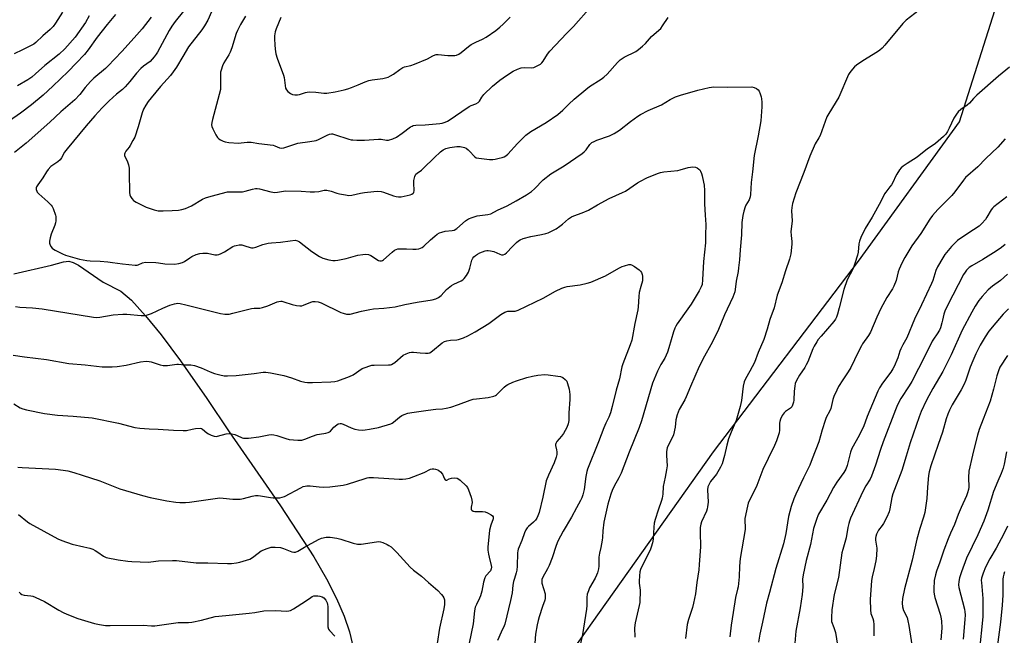
# Model space of a CAD drawing. Units: inches. Extents: x 1267770 to 1273770, y 589449 to 593449.
# Drawn here: x 1268070 to 1268509, y 592481 to 592756 of the extents above; entities that cross this region are included whole.
import ezdxf

# ---------------------------------------------------------------- set-up
doc = ezdxf.new("R2010")
doc.units = ezdxf.units.IN
doc.header["$MEASUREMENT"] = 0
for name, color, linetype in [('NTRL-Pasture Land', 2, 'Continuous'), ('NTRL-Trees', 3, 'Continuous'), ('Undefined', 1, 'Continuous')]:
    doc.layers.add(name, color=color, linetype=linetype)

msp = doc.modelspace()

# ---------------------------------------------------------------- linework, layer by layer
at = {"layer": 'NTRL-Pasture Land'}
msp.add_lwpolyline([(1268067.64, 592642.59), (1268084.38, 592646.5), (1268089.85, 592648.05), (1268092.21, 592648.33), (1268094.14, 592647.73), (1268096.51, 592646.45), (1268107.51, 592638.98), (1268115.42, 592634.94), (1268120.15, 592630.84), (1268126.43, 592623.97), (1268133.31, 592615.39), (1268141.9, 592603.8), (1268153.68, 592587.01), (1268163.72, 592572.15), (1268186.61, 592539.16), (1268201.42, 592516.29), (1268207.03, 592506.55), (1268211.51, 592497.83), (1268214.95, 592489.93), (1268217.3, 592482.96), (1268219.04, 592475.89)], dxfattribs=at)
at = {"layer": 'NTRL-Trees'}
msp.add_lwpolyline([(1268535.62, 592273.92), (1268467.76, 592272.59), (1268447.8, 592271.26), (1268432.5, 592265.94), (1268408.54, 592247.65), (1268352, 592183.1), (1268328.53, 592157.49), (1268302.77, 592154.26), (1268276.1, 592165.93), (1268255.68, 592208.85), (1268251.1, 592241.76), (1268255.67, 592279.69), (1268270.65, 592319.98), (1268277.97, 592394.71), (1268313.29, 592469.43), (1268379.6, 592563.17), (1268444.38, 592648.26), (1268489.37, 592710.46), (1268518.94, 592803.86)], dxfattribs=at)
at = {"layer": 'Undefined'}
for points, elevation in [([(1268158.09, 592764.65), (1268154.09, 592755.88), (1268152.61, 592753.27), (1268151.51, 592751.49), (1268145.59, 592743.99), (1268142.95, 592739.65), (1268140.18, 592734.87), (1268138.7, 592732.73), (1268137.45, 592731.13), (1268133.1, 592726.24), (1268128.89, 592721.23), (1268127.61, 592719.61), (1268126.46, 592717.92), (1268125.54, 592716.09), (1268124.87, 592714.47), (1268123.04, 592708.24), (1268121.54, 592703.71), (1268120.78, 592702.18), (1268119.53, 592699.92), (1268119.06, 592699.2), (1268117.65, 592697.4), (1268117.12, 592696.46), (1268117.01, 592695.98), (1268117.06, 592695.48), (1268118.31, 592692.62), (1268118.72, 592691.23), (1268119.02, 592689.81), (1268119.15, 592687.5), (1268119.27, 592679.02), (1268119.4, 592677.9), (1268119.7, 592677.14), (1268120.32, 592676.24), (1268121.05, 592675.41), (1268121.45, 592675.05), (1268122.19, 592674.58), (1268126.73, 592672.44), (1268130.29, 592671.19), (1268131.98, 592670.81), (1268134.3, 592670.7), (1268138.25, 592670.85), (1268141.13, 592671.12), (1268142.55, 592671.33), (1268144.18, 592671.87), (1268146.81, 592673.05), (1268151.79, 592676.03), (1268153.17, 592676.53), (1268155.72, 592677.29), (1268162.87, 592679.17), (1268164.29, 592679.27), (1268169.68, 592679.31), (1268170.78, 592679.53), (1268174.05, 592680.48), (1268175.44, 592680.74), (1268176.17, 592680.74), (1268177.23, 592680.58), (1268182.3, 592679.29), (1268184.02, 592679), (1268185.24, 592679.09), (1268187.85, 592679.57), (1268189.02, 592679.63), (1268195.76, 592679.5), (1268199.86, 592679.2), (1268201.76, 592679.17), (1268203.66, 592679.36), (1268206.04, 592679.93), (1268207.18, 592679.97), (1268209.13, 592679.6), (1268211.75, 592678.6), (1268212.86, 592678.29), (1268215.5, 592677.83), (1268216.98, 592677.68), (1268218.39, 592677.81), (1268222.27, 592678.61), (1268223.97, 592678.89), (1268228.26, 592679.43), (1268229.98, 592679.48), (1268231.4, 592679.35), (1268232.53, 592679.13), (1268237.02, 592677.47), (1268238.13, 592677.14), (1268239.22, 592676.97), (1268240.35, 592677.04), (1268244.34, 592677.94), (1268245.13, 592678.21), (1268245.73, 592678.64), (1268245.96, 592679.01), (1268246.11, 592679.8), (1268246.01, 592683.08), (1268246.08, 592684.23), (1268246.5, 592686.12), (1268246.99, 592687.07), (1268247.59, 592687.64), (1268249.5, 592688.98), (1268250.39, 592689.75), (1268255.05, 592694.46), (1268257.99, 592697.11), (1268259.11, 592697.99), (1268260.3, 592698.64), (1268262.02, 592699.07), (1268265.27, 592699.54), (1268266.71, 592699.45), (1268268.66, 592699.05), (1268269.42, 592698.7), (1268270.31, 592697.97), (1268271.34, 592696.91), (1268272.59, 592695.42), (1268273.18, 592694.87), (1268273.88, 592694.48), (1268274.96, 592694.2), (1268279.82, 592693.73), (1268281.19, 592693.68), (1268282.33, 592693.84), (1268284.05, 592694.22), (1268285.46, 592694.58), (1268286.27, 592694.87), (1268287.13, 592695.38), (1268287.94, 592696.09), (1268292.24, 592700.84), (1268294.87, 592703.55), (1268295.93, 592704.51), (1268298.21, 592706.16), (1268305.05, 592710.25), (1268310.27, 592713.72), (1268312.48, 592715.7), (1268315.09, 592718.35), (1268317.47, 592720.61), (1268322.69, 592724.95), (1268324.32, 592726.19), (1268329.64, 592729.58), (1268330.76, 592730.41), (1268332.22, 592731.82), (1268336.83, 592736.9), (1268338.1, 592738.14), (1268339.81, 592739.31), (1268344.96, 592741.94), (1268346.17, 592742.8), (1268347.99, 592744.3), (1268349.28, 592745.49), (1268351.97, 592748.52), (1268355.34, 592751.38), (1268356.15, 592752.2), (1268357, 592753.35), (1268359.38, 592756.99)], 656), ([(1268170.91, 592757.69), (1268168.79, 592753.99), (1268167.32, 592751.2), (1268166.8, 592749.86), (1268164.81, 592743.46), (1268164.12, 592741.51), (1268163.5, 592740.32), (1268161.36, 592736.84), (1268160.77, 592735.46), (1268160.08, 592733.48), (1268159.87, 592732.62), (1268159.77, 592731.48), (1268159.86, 592726.43), (1268159.76, 592724.96), (1268156.28, 592711.58), (1268155.98, 592710.23), (1268155.86, 592709.16), (1268155.99, 592708.36), (1268156.41, 592707.31), (1268157.68, 592704.7), (1268158.42, 592703.49), (1268159.02, 592702.91), (1268159.74, 592702.45), (1268161.03, 592701.79), (1268161.84, 592701.49), (1268163.54, 592701.25), (1268167.88, 592701.02), (1268169, 592701.08), (1268171.72, 592701.45), (1268173.5, 592701.48), (1268176.92, 592700.88), (1268183.28, 592700), (1268184.11, 592699.76), (1268186.16, 592698.92), (1268187.18, 592698.75), (1268187.99, 592698.88), (1268189.34, 592699.26), (1268194.36, 592701.02), (1268199.66, 592701.68), (1268202.48, 592702.17), (1268203.55, 592702.59), (1268207.43, 592704.55), (1268208.48, 592704.95), (1268209.27, 592705.11), (1268209.83, 592705.07), (1268210.67, 592704.88), (1268217.01, 592702.8), (1268218.09, 592702.51), (1268218.88, 592702.39), (1268220.59, 592702.32), (1268224.03, 592702.33), (1268230.33, 592702.81), (1268231.43, 592702.73), (1268233.84, 592702.36), (1268234.66, 592702.37), (1268236.62, 592702.89), (1268238.23, 592703.57), (1268240.87, 592705.4), (1268244.53, 592708.18), (1268245.25, 592708.6), (1268245.77, 592708.81), (1268246.91, 592709.02), (1268251.08, 592709.19), (1268257.58, 592709.73), (1268258.74, 592709.91), (1268260.07, 592710.33), (1268261.08, 592710.78), (1268261.84, 592711.24), (1268267.43, 592715.16), (1268270.64, 592717.3), (1268271.67, 592717.83), (1268273.73, 592718.57), (1268274.66, 592719.05), (1268275.38, 592719.77), (1268276.35, 592721.53), (1268277.2, 592722.66), (1268281.07, 592726.42), (1268284.34, 592729.03), (1268287.42, 592731.19), (1268290.27, 592733.02), (1268292.28, 592734.05), (1268293.86, 592734.6), (1268295.27, 592734.71), (1268298.46, 592734.61), (1268299.58, 592734.75), (1268301.09, 592735.42), (1268302.5, 592736.29), (1268303.12, 592736.88), (1268303.67, 592737.56), (1268305.7, 592740.69), (1268306.72, 592741.97), (1268314.04, 592749.87), (1268317.22, 592753.05), (1268325.13, 592761.9)], 654), ([(1268112.94, 592758.37), (1268109.21, 592753.99), (1268104.81, 592748.32), (1268100.86, 592742.66), (1268099.12, 592740.59), (1268095.41, 592736.6), (1268091.81, 592732.94), (1268085.06, 592726.34), (1268080.74, 592722.36), (1268075.46, 592718.03), (1268070.69, 592714.31), (1268065.7, 592710.87)], 662), ([(1268089.41, 592759.45), (1268086.25, 592754.49), (1268085.22, 592753.08), (1268083.84, 592751.7), (1268080.59, 592748.88), (1268077.53, 592745.87), (1268076.58, 592745.19), (1268075.01, 592744.33), (1268071.55, 592742.56), (1268067.8, 592740.8)], 666), ([(1268128.82, 592757.19), (1268124.88, 592751.98), (1268121.36, 592747.94), (1268115.84, 592741.83), (1268109.57, 592735.36), (1268108.49, 592734.32), (1268103.31, 592729.91), (1268101.83, 592728.46), (1268099.46, 592725.83), (1268097.04, 592722.61), (1268094.9, 592720.29), (1268088.66, 592714.91), (1268083.68, 592710.38), (1268073.12, 592701.02), (1268067.97, 592696.84)], 660), ([(1268101.21, 592757.77), (1268099.57, 592754.82), (1268095, 592748.24), (1268090.32, 592743.02), (1268087.79, 592740.68), (1268081.4, 592735.55), (1268077.31, 592731.84), (1268075.6, 592730.46), (1268073.89, 592729.29), (1268069.32, 592726.56)], 664), ([(1268143.25, 592759.85), (1268139.53, 592755.2), (1268138.06, 592753.17), (1268136.92, 592751.26), (1268131.72, 592741.61), (1268131.11, 592740.61), (1268130.22, 592739.44), (1268128.45, 592737.48), (1268125.4, 592735.26), (1268124.33, 592734.34), (1268122.41, 592732.24), (1268119.4, 592728.48), (1268117.34, 592726.1), (1268116.12, 592724.98), (1268113.45, 592722.87), (1268110.21, 592719.86), (1268107.11, 592716.71), (1268103.81, 592713.14), (1268099.94, 592708.77), (1268091.45, 592698.42), (1268090.31, 592696.88), (1268088.88, 592694.41), (1268088.25, 592693.5), (1268087.25, 592692.58), (1268084.21, 592690.49), (1268082.99, 592689.27), (1268082.14, 592688.1), (1268080.64, 592685.54), (1268078.36, 592682.42), (1268077.82, 592681.53), (1268077.66, 592681.07), (1268077.65, 592680.33), (1268077.84, 592679.59), (1268078.06, 592679.12), (1268078.79, 592678.28), (1268082.82, 592674.82), (1268084.3, 592673.36), (1268084.77, 592672.64), (1268085.14, 592671.85), (1268086.26, 592668.82), (1268086.38, 592668.26), (1268086.44, 592667.41), (1268086.37, 592666.27), (1268086.22, 592665.42), (1268085.86, 592664.35), (1268084.23, 592660.4), (1268083.81, 592658.69), (1268083.56, 592657.25), (1268083.56, 592656.4), (1268083.69, 592655.85), (1268084.18, 592654.81), (1268084.7, 592654.13), (1268085.38, 592653.61), (1268086.15, 592653.17), (1268089.35, 592651.58), (1268090.71, 592651), (1268096.92, 592649.22), (1268100.27, 592648.63), (1268101.71, 592648.5), (1268106.1, 592648.33), (1268109.57, 592648.02), (1268111.59, 592647.78), (1268116.12, 592647.07), (1268121.72, 592646.5), (1268122.58, 592646.52), (1268123.13, 592646.64), (1268125.1, 592647.61), (1268126.38, 592647.81), (1268130.97, 592647.69), (1268132.11, 592647.58), (1268134.92, 592647.11), (1268139.33, 592646.98), (1268141.3, 592647.19), (1268142.8, 592647.66), (1268143.76, 592648.17), (1268146.08, 592649.84), (1268147.05, 592650.43), (1268148.89, 592651.21), (1268150.58, 592651.72), (1268151.97, 592651.92), (1268153.08, 592651.94), (1268153.94, 592651.82), (1268157.35, 592651.07), (1268158.31, 592651.06), (1268159.06, 592651.24), (1268160.08, 592651.66), (1268161.57, 592652.42), (1268165.25, 592654.82), (1268166.01, 592655.16), (1268166.8, 592655.36), (1268168.17, 592655.55), (1268169.26, 592655.53), (1268170.63, 592655.2), (1268173.11, 592654.4), (1268173.66, 592654.28), (1268174.33, 592654.24), (1268175.58, 592654.53), (1268178.72, 592655.72), (1268181.1, 592656.32), (1268182.52, 592656.48), (1268186.51, 592656.74), (1268190.81, 592657.42), (1268193.17, 592657.61), (1268194.18, 592657.43), (1268195.04, 592656.97), (1268200.61, 592652.57), (1268203.92, 592650.41), (1268205.46, 592649.69), (1268208.19, 592648.84), (1268209.87, 592648.61), (1268210.99, 592648.6), (1268212.13, 592648.71), (1268215.84, 592649.55), (1268221.08, 592650.99), (1268223.28, 592651.33), (1268224.67, 592651.41), (1268225.78, 592651.23), (1268226.86, 592650.82), (1268230.3, 592648.56), (1268230.8, 592648.39), (1268231.59, 592648.44), (1268232.1, 592648.65), (1268232.57, 592648.97), (1268236.36, 592652.37), (1268237.43, 592653.18), (1268238.11, 592653.56), (1268238.9, 592653.79), (1268240.36, 592653.88), (1268242.75, 592653.84), (1268245.6, 592653.67), (1268247.11, 592653.68), (1268248.22, 592653.8), (1268249.01, 592654.05), (1268249.73, 592654.44), (1268250.42, 592654.98), (1268253.42, 592657.81), (1268255.34, 592659.47), (1268256.47, 592660.32), (1268257.48, 592660.89), (1268258.55, 592661.31), (1268259.93, 592661.69), (1268263.06, 592661.94), (1268264.09, 592662.21), (1268265.28, 592662.95), (1268269.07, 592666.32), (1268270.4, 592667.2), (1268272.02, 592667.84), (1268274.24, 592668.53), (1268275.41, 592668.72), (1268278.97, 592669.07), (1268280.33, 592669.43), (1268283.37, 592671.05), (1268287.59, 592673.05), (1268291.62, 592675.21), (1268296.3, 592677.87), (1268298.44, 592679.37), (1268299.77, 592680.53), (1268303.74, 592684.56), (1268307.06, 592687.22), (1268313.11, 592690.88), (1268321.09, 592696.32), (1268321.92, 592697.05), (1268322.85, 592698.03), (1268324.54, 592700.34), (1268325.45, 592701.22), (1268326.4, 592701.76), (1268327.67, 592702.32), (1268333.24, 592704.23), (1268335.41, 592705.21), (1268337.77, 592706.74), (1268342.65, 592710.58), (1268345.92, 592713.01), (1268347.13, 592713.82), (1268350.47, 592715.55), (1268356.45, 592718.11), (1268360.37, 592720.41), (1268362.67, 592721.63), (1268364.89, 592722.42), (1268372.63, 592724.68), (1268377.81, 592725.81), (1268379.83, 592726.11), (1268385.81, 592725.94), (1268396.77, 592726.08), (1268397.88, 592725.84), (1268398.91, 592725.33), (1268399.57, 592724.81), (1268400.02, 592724.11), (1268400.46, 592723.03), (1268400.9, 592721.62), (1268401.07, 592720.75), (1268401.2, 592719.29), (1268401.21, 592717.21), (1268400.83, 592710.96), (1268399.62, 592704.25), (1268397.83, 592695.53), (1268397.05, 592688.19), (1268396.44, 592683.39), (1268396.17, 592678.11), (1268396.03, 592676.96), (1268395.55, 592675.71), (1268394.13, 592673.34), (1268393.77, 592672.58), (1268393.17, 592670.68), (1268392.72, 592668.73), (1268392.37, 592665.59), (1268392.12, 592660.03), (1268391.5, 592653.29), (1268391.21, 592648.97), (1268390.87, 592645.39), (1268390.64, 592643.64), (1268389.74, 592639.34), (1268389.32, 592635.65), (1268389.12, 592634.58), (1268388.28, 592632.29), (1268384.63, 592624.41), (1268381.58, 592617.08), (1268378.53, 592610.91), (1268375.73, 592605.91), (1268373.33, 592601.26), (1268369.45, 592592.42), (1268367.52, 592587.71), (1268366.83, 592586.35), (1268364.38, 592582.09), (1268363.44, 592579.67), (1268362.81, 592577.46), (1268362.56, 592574.22), (1268361.83, 592570.8), (1268361.3, 592569.48), (1268359.4, 592565.99), (1268359.02, 592565.02), (1268358.84, 592564.28), (1268358.75, 592563.19), (1268358.74, 592561.52), (1268358.94, 592556.93), (1268358.77, 592555.23), (1268358.17, 592551.86), (1268357.26, 592547.81), (1268357.02, 592544.37), (1268356.78, 592542.61), (1268356.46, 592541.52), (1268354.93, 592537.19), (1268353.69, 592533.04), (1268353.28, 592531.36), (1268353.09, 592529.63), (1268352.75, 592524.23), (1268352.5, 592522.58), (1268351.94, 592520.64), (1268351.45, 592519.27), (1268347.74, 592512.07), (1268347.14, 592510.72), (1268346.83, 592509.6), (1268346.62, 592507.86), (1268346.46, 592505.53), (1268346.5, 592504.65), (1268346.92, 592501.46), (1268346.8, 592496.02), (1268346.56, 592494.6), (1268344.78, 592486.96), (1268344.41, 592484.64), (1268344.52, 592480.53)], 658), ([(1268186.65, 592757.01), (1268184.62, 592751.93), (1268184.26, 592750.58), (1268183.95, 592748.93), (1268183.84, 592747.52), (1268183.97, 592744.9), (1268184.14, 592742.87), (1268184.47, 592740.89), (1268185.01, 592738.93), (1268187.96, 592731.31), (1268188.19, 592730.21), (1268188.59, 592726.7), (1268188.84, 592725.55), (1268189.19, 592724.8), (1268189.9, 592723.99), (1268190.96, 592723.12), (1268191.92, 592722.65), (1268193.02, 592722.5), (1268194.15, 592722.55), (1268194.98, 592722.74), (1268197.67, 592723.6), (1268198.5, 592723.77), (1268199.38, 592723.84), (1268202.36, 592723.74), (1268205.96, 592723.25), (1268207.25, 592723.28), (1268211, 592723.88), (1268214.9, 592724.75), (1268216.56, 592725.2), (1268218.19, 592725.77), (1268221.18, 592726.95), (1268224.3, 592728.31), (1268225.95, 592728.89), (1268227.48, 592729.21), (1268232.24, 592729.83), (1268233.33, 592730.07), (1268234.61, 592730.47), (1268235.66, 592730.96), (1268236.95, 592731.71), (1268239.72, 592733.9), (1268241.13, 592734.76), (1268241.92, 592735.03), (1268244.68, 592735.67), (1268246.34, 592736.26), (1268252.08, 592738.6), (1268254.44, 592739.94), (1268255.49, 592740.39), (1268256.04, 592740.5), (1268256.87, 592740.52), (1268261.14, 592740.12), (1268262.87, 592740.05), (1268264.3, 592740.09), (1268265.11, 592740.26), (1268266.14, 592740.74), (1268267.12, 592741.36), (1268270.43, 592744.16), (1268271.62, 592744.99), (1268273.66, 592746.1), (1268276.62, 592747.3), (1268278.26, 592748.2), (1268282.56, 592751.26), (1268284.35, 592752.75), (1268285.85, 592754.13), (1268288.93, 592757.26)], 652), ([(1268471.45, 592760.26), (1268465.6, 592755.87), (1268464.16, 592754.4), (1268456.03, 592744.65), (1268454.86, 592743.36), (1268453.81, 592742.44), (1268452.88, 592741.77), (1268446.3, 592737.73), (1268443.48, 592735.79), (1268442.62, 592735.02), (1268441.63, 592733.91), (1268440.51, 592732.53), (1268439.86, 592731.54), (1268435.5, 592721.48), (1268431.1, 592714.21), (1268430.28, 592712.68), (1268427.25, 592704.35), (1268426.71, 592703.34), (1268425.02, 592700.62), (1268422.62, 592695.13), (1268420.02, 592687.89), (1268416.36, 592678.78), (1268414.88, 592674), (1268414.53, 592672.31), (1268414.5, 592670.7), (1268414.7, 592666.23), (1268414.25, 592662.63), (1268414.2, 592661.47), (1268414.27, 592659.7), (1268414.6, 592657.03), (1268414.62, 592655.87), (1268414.12, 592651.58), (1268413.54, 592649.21), (1268411.81, 592643.99), (1268410.17, 592638.67), (1268408.11, 592633.17), (1268406.66, 592627.47), (1268404.76, 592622.34), (1268403.54, 592617.97), (1268402.08, 592613.41), (1268399.58, 592607.59), (1268397.9, 592603.07), (1268395.88, 592599.25), (1268393.9, 592595.74), (1268393.35, 592594.42), (1268392.88, 592592.46), (1268392.12, 592586.05), (1268391.62, 592583.45), (1268389.73, 592577.25), (1268387.49, 592572.05), (1268386.4, 592568.99), (1268385.64, 592566.22), (1268384.63, 592561.63), (1268383.59, 592557.91), (1268382.86, 592556.32), (1268381.04, 592553.32), (1268378.33, 592550.04), (1268377.69, 592548.83), (1268377.2, 592547.56), (1268377.02, 592546.33), (1268377.24, 592540.82), (1268377.2, 592539.7), (1268377.06, 592538.62), (1268376.87, 592537.82), (1268376.48, 592536.79), (1268374.29, 592532), (1268373.99, 592530.88), (1268373.75, 592529.46), (1268373.67, 592527.41), (1268373.8, 592520.76), (1268373.34, 592512.91), (1268373.11, 592510.6), (1268372.24, 592504.86), (1268371.58, 592499.83), (1268370.8, 592495.73), (1268370.29, 592493.74), (1268368.46, 592488.35), (1268367.99, 592486.12), (1268367.13, 592479.93)], 656), ([(1268511.67, 592734.84), (1268506.78, 592730.83), (1268497.07, 592722.33), (1268495.61, 592720.94), (1268493.78, 592718.8), (1268492.85, 592717.89), (1268490.03, 592715.96), (1268488.73, 592714.87), (1268488.01, 592713.94), (1268486.92, 592712.17), (1268484.75, 592707.62), (1268483.96, 592706.15), (1268483.23, 592705.02), (1268482.26, 592703.96), (1268478.73, 592700.85), (1268474.97, 592698.3), (1268472.85, 592696.69), (1268470.47, 592694.76), (1268465.99, 592691.89), (1268464.31, 592690.68), (1268463.4, 592689.94), (1268462.67, 592689.07), (1268461.45, 592687.14), (1268460.9, 592686.14), (1268459.75, 592683.68), (1268459.04, 592682.42), (1268458.36, 592681.46), (1268456.49, 592679.15), (1268455.91, 592678.29), (1268454.26, 592675), (1268450.48, 592667.95), (1268447.3, 592662.85), (1268445.38, 592658.84), (1268444.74, 592657.2), (1268444.53, 592656.08), (1268444.15, 592652.36), (1268443.94, 592650.94), (1268442.75, 592647.26), (1268441.9, 592645.04), (1268439.3, 592639.9), (1268437.72, 592635.59), (1268435.74, 592627.52), (1268434.98, 592624.72), (1268434.53, 592623.35), (1268434.05, 592622.41), (1268433.28, 592621.34), (1268427.63, 592614.85), (1268426.39, 592613.3), (1268425.75, 592612.36), (1268424.58, 592610.39), (1268423.95, 592609.13), (1268421.68, 592603.4), (1268421.07, 592602.08), (1268420.35, 592600.83), (1268417.97, 592597.4), (1268416.74, 592595.03), (1268416.16, 592593.67), (1268415.89, 592592.55), (1268415.65, 592590.26), (1268415.45, 592586.3), (1268415.29, 592585.45), (1268414.9, 592584.08), (1268414.54, 592583.33), (1268414.03, 592582.73), (1268413.19, 592582.07), (1268411.81, 592581.27), (1268411.13, 592580.62), (1268410.35, 592579.39), (1268409.55, 592577.81), (1268409.19, 592576.76), (1268409.03, 592575.96), (1268409.03, 592572.95), (1268408.91, 592571.69), (1268408.55, 592570.33), (1268407.75, 592568.14), (1268406.85, 592565.99), (1268404.06, 592560.29), (1268401.72, 592555.28), (1268399.04, 592548.14), (1268397.26, 592544.42), (1268395.56, 592541.37), (1268395.14, 592540.32), (1268394.78, 592538.9), (1268393.63, 592533.46), (1268393.58, 592532.29), (1268393.78, 592529.7), (1268393.75, 592528.56), (1268391.58, 592515.57), (1268391.29, 592512.22), (1268391.07, 592507.39), (1268390.64, 592503.02), (1268390.44, 592501.88), (1268389.54, 592498.16), (1268388.37, 592491.59), (1268387.56, 592485.86), (1268386.98, 592480.6)], 654), ([(1268509.76, 592702.86), (1268506.52, 592699.18), (1268501.09, 592694.14), (1268497.61, 592690.34), (1268492.06, 592685.61), (1268491.12, 592684.5), (1268487.27, 592679.27), (1268485.99, 592677.65), (1268479.68, 592671.42), (1268477.38, 592668.68), (1268476.22, 592667.02), (1268472.14, 592660.58), (1268468.16, 592655.18), (1268465.02, 592649.94), (1268463.68, 592647.34), (1268462.45, 592644.67), (1268462.09, 592643.56), (1268461.1, 592639.63), (1268460.12, 592637.19), (1268459.44, 592635.91), (1268457.03, 592632.02), (1268454.35, 592627.16), (1268452.53, 592623.33), (1268449.73, 592616.67), (1268448.81, 592615.15), (1268446.18, 592611.41), (1268445.6, 592610.46), (1268444.18, 592607.7), (1268440.96, 592600.86), (1268439.79, 592598.91), (1268437.31, 592595.35), (1268435.39, 592592.33), (1268434.6, 592590.8), (1268433.34, 592587.94), (1268432.89, 592586.56), (1268431.94, 592582.62), (1268431.5, 592581.55), (1268429.97, 592578.48), (1268429.42, 592577.16), (1268428.12, 592573.06), (1268426.66, 592567.67), (1268423.74, 592560.03), (1268422.58, 592557.22), (1268419.82, 592551.65), (1268416.4, 592544.33), (1268415.56, 592542.24), (1268414.31, 592538.78), (1268413.11, 592534.4), (1268411.88, 592526.78), (1268410.86, 592522.14), (1268407.45, 592511.18), (1268404.66, 592500.51), (1268403.3, 592495.63), (1268401.46, 592487.24), (1268400.4, 592481.83), (1268399.8, 592478.33)], 652), ([(1268068.33, 592628.09), (1268070.27, 592627.78), (1268076.02, 592627.55), (1268080.33, 592627), (1268103.24, 592623.26), (1268104.59, 592623.21), (1268105.95, 592623.29), (1268111.94, 592624.29), (1268116.28, 592624.69), (1268118.05, 592624.62), (1268124.39, 592624.05), (1268125.5, 592624.03), (1268126.33, 592624.13), (1268127.7, 592624.45), (1268128.99, 592624.93), (1268134.02, 592627.32), (1268137.15, 592628.68), (1268139.34, 592629.32), (1268140.72, 592629.54), (1268141.83, 592629.45), (1268144.37, 592628.89), (1268159.76, 592625), (1268161.72, 592624.72), (1268163.66, 592624.71), (1268165.35, 592625.03), (1268173.62, 592627.12), (1268174.77, 592627.27), (1268177.34, 592627.39), (1268178.47, 592627.59), (1268180.94, 592628.36), (1268185.08, 592630.12), (1268185.89, 592630.34), (1268186.69, 592630.43), (1268187.22, 592630.4), (1268188.03, 592630.2), (1268191.78, 592628.94), (1268193.77, 592628.56), (1268195.19, 592628.4), (1268196.03, 592628.44), (1268196.86, 592628.63), (1268200.07, 592629.95), (1268201.01, 592630.23), (1268202.08, 592630.29), (1268203.42, 592630.15), (1268204.76, 592629.7), (1268213.43, 592625.41), (1268214.54, 592625.05), (1268215.97, 592624.72), (1268216.82, 592624.61), (1268217.67, 592624.66), (1268222.73, 592626), (1268226.38, 592626.74), (1268228.09, 592626.99), (1268232.69, 592627.36), (1268237.64, 592627.91), (1268242.09, 592628.92), (1268247.54, 592629.96), (1268254.14, 592631.1), (1268255.88, 592631.54), (1268257.08, 592632.15), (1268258.17, 592632.93), (1268260.62, 592635.6), (1268262.89, 592637.5), (1268263.87, 592638.08), (1268267.15, 592639.58), (1268267.87, 592640), (1268268.51, 592640.52), (1268269.56, 592641.89), (1268270.41, 592643.38), (1268271.03, 592645.21), (1268271.95, 592648.72), (1268272.37, 592649.68), (1268272.84, 592650.25), (1268273.49, 592650.81), (1268274.44, 592651.46), (1268275.45, 592652.02), (1268277.8, 592652.88), (1268278.61, 592653.03), (1268279.16, 592653.04), (1268280.27, 592652.89), (1268281.66, 592652.57), (1268284.36, 592651.46), (1268285.17, 592651.2), (1268285.89, 592651.18), (1268286.55, 592651.37), (1268287.43, 592652.05), (1268290.04, 592654.85), (1268291.86, 592656.64), (1268292.72, 592657.38), (1268293.52, 592657.89), (1268294.82, 592658.4), (1268298.23, 592659.34), (1268302.96, 592660.19), (1268304.86, 592660.62), (1268305.92, 592660.98), (1268307.46, 592661.69), (1268309.47, 592662.72), (1268311.21, 592663.87), (1268312.37, 592664.8), (1268314.96, 592667.2), (1268316.3, 592668.14), (1268317.35, 592668.59), (1268321.15, 592669.91), (1268323.99, 592671.11), (1268327.98, 592673.47), (1268333.08, 592676.28), (1268339.15, 592678.97), (1268340.44, 592679.61), (1268345.81, 592683.31), (1268347.05, 592684.06), (1268349.89, 592685.43), (1268354.7, 592687.49), (1268356.07, 592687.91), (1268357.48, 592688.18), (1268360.65, 592688.42), (1268363.72, 592688.81), (1268364.83, 592689.05), (1268368.44, 592690.09), (1268370.52, 592690.34), (1268371.67, 592690.26), (1268372.38, 592690), (1268373.2, 592689.43), (1268373.53, 592689.03), (1268373.81, 592688.53), (1268374.25, 592687.44), (1268374.55, 592686.42), (1268375.25, 592683.58), (1268375.49, 592682.17), (1268375.59, 592679.91), (1268375.63, 592673.95), (1268376.02, 592668.77), (1268376.18, 592664.64), (1268376.17, 592659.97), (1268376.04, 592656.45), (1268375.14, 592648.1), (1268374.81, 592640.01), (1268374.55, 592637.88), (1268374.18, 592636.83), (1268373.25, 592635.02), (1268369.69, 592629.16), (1268368.26, 592626.99), (1268363.52, 592620.34), (1268362.92, 592619.36), (1268362.44, 592618.36), (1268361.84, 592616.75), (1268359.78, 592609.62), (1268359.1, 592607.69), (1268357.93, 592605.06), (1268356.24, 592602.17), (1268354.71, 592599.17), (1268352.47, 592593.87), (1268347.52, 592577.06), (1268346.49, 592574.04), (1268342.07, 592563.06), (1268338.47, 592553.68), (1268337.5, 592551.64), (1268335.3, 592547.88), (1268334.46, 592546), (1268333.88, 592544.34), (1268332.49, 592539.84), (1268330.74, 592531.76), (1268330.25, 592527.93), (1268330.16, 592524.96), (1268330.04, 592523.78), (1268329.49, 592520.57), (1268328.83, 592517.98), (1268328.57, 592516.26), (1268328.49, 592514.8), (1268328.56, 592512.13), (1268328.4, 592510.97), (1268327.94, 592509.24), (1268327.55, 592508.12), (1268326.89, 592506.83), (1268324.41, 592502.52), (1268323.88, 592501.22), (1268323.39, 592499.63), (1268323.21, 592498.27), (1268323.22, 592494.64), (1268323.1, 592492.94), (1268321.24, 592481.63), (1268319.99, 592476.27)], 660), ([(1268510.42, 592677.06), (1268504.69, 592672.57), (1268504.09, 592671.95), (1268503.56, 592671.25), (1268501.58, 592667.91), (1268500.91, 592666.94), (1268499.34, 592665.18), (1268498.08, 592663.94), (1268495.69, 592662.26), (1268490.83, 592659.2), (1268488.51, 592657.48), (1268487.39, 592656.55), (1268485.77, 592654.83), (1268482.89, 592651.27), (1268481.95, 592649.83), (1268479.57, 592645.73), (1268478.83, 592644.13), (1268477.44, 592639.7), (1268476.94, 592638.35), (1268472.41, 592628.85), (1268469.24, 592622.47), (1268465.94, 592614.13), (1268464.08, 592610.95), (1268463.18, 592609.22), (1268462.78, 592608.16), (1268461.89, 592605.1), (1268460.2, 592601.29), (1268459.65, 592600.23), (1268458.72, 592598.83), (1268454.98, 592593.86), (1268453.75, 592591.85), (1268452.94, 592590.28), (1268448.22, 592578.94), (1268446.54, 592574.38), (1268444.08, 592569.43), (1268441.89, 592565.69), (1268441.38, 592564.66), (1268440.84, 592563), (1268439.29, 592557.05), (1268438.7, 592555.42), (1268437.85, 592553.96), (1268434.73, 592549.67), (1268433.13, 592547.27), (1268430.14, 592541.59), (1268426.51, 592535.41), (1268426.13, 592534.64), (1268425.71, 592533.53), (1268424.34, 592528.97), (1268422.96, 592521.92), (1268420.95, 592514.75), (1268419.59, 592508.33), (1268419.4, 592506.38), (1268419.44, 592503.04), (1268419.19, 592499.59), (1268418.25, 592493.56), (1268416.43, 592483.15), (1268415.98, 592477.8)], 650), ([(1268509.72, 592655.69), (1268508.12, 592654.44), (1268505.76, 592652.8), (1268499.75, 592649.06), (1268494.95, 592646.23), (1268493.72, 592645.42), (1268493.05, 592644.87), (1268492.47, 592644.27), (1268491.86, 592643.45), (1268491.14, 592642.28), (1268484.06, 592628.57), (1268482.83, 592626.03), (1268482.38, 592624.71), (1268481.86, 592621.93), (1268481.57, 592620.8), (1268480.86, 592618.56), (1268480.41, 592617.51), (1268479.41, 592615.88), (1268477.71, 592613.55), (1268477.15, 592612.59), (1268474.11, 592606.26), (1268468.14, 592594.64), (1268466.98, 592592.71), (1268463.22, 592587.04), (1268461.7, 592584.14), (1268460.79, 592581.96), (1268455.28, 592567.69), (1268454.1, 592564.27), (1268451.92, 592557.2), (1268450.06, 592552.32), (1268449.47, 592551.04), (1268447.59, 592548.02), (1268446.34, 592545.56), (1268440.8, 592533.67), (1268440.25, 592532.32), (1268439.96, 592531.27), (1268439.57, 592529.39), (1268438.82, 592524.82), (1268437.32, 592519.69), (1268436.96, 592518.16), (1268435.39, 592507.18), (1268433.48, 592499.58), (1268432.46, 592492.68), (1268432.22, 592489.13), (1268432.24, 592488.26), (1268432.36, 592487.55), (1268433.37, 592484.78), (1268434.02, 592482.53), (1268435.04, 592476.9)], 648), ([(1268067.35, 592606.38), (1268072.45, 592605.64), (1268082.21, 592604.47), (1268092.22, 592602.7), (1268099.49, 592602.02), (1268107, 592601.19), (1268111.44, 592601.08), (1268113.75, 592601.27), (1268117.67, 592601.85), (1268124.15, 592603.4), (1268126.65, 592603.61), (1268128.04, 592603.58), (1268128.87, 592603.42), (1268132.91, 592601.97), (1268134.21, 592601.68), (1268136.12, 592601.73), (1268140.28, 592602.38), (1268141.11, 592602.36), (1268143.63, 592602.05), (1268146.56, 592602.06), (1268148.23, 592601.71), (1268151.25, 592600.76), (1268155.22, 592598.95), (1268157.07, 592598.21), (1268159.55, 592597.54), (1268161.5, 592597.14), (1268162.97, 592597.09), (1268166.85, 592597.34), (1268174.88, 592598.23), (1268178.82, 592598.76), (1268180.1, 592598.8), (1268182.08, 592598.51), (1268188.1, 592597.25), (1268191.51, 592596.25), (1268195.44, 592594.71), (1268197.45, 592594.29), (1268198.59, 592594.18), (1268200.8, 592594.15), (1268208.98, 592594.41), (1268210.74, 592594.59), (1268212.16, 592594.91), (1268217.35, 592596.76), (1268218.91, 592597.59), (1268223.03, 592600.36), (1268224.32, 592600.91), (1268226.45, 592601.63), (1268227.27, 592601.82), (1268228.4, 592601.94), (1268234.73, 592602), (1268235.57, 592602.09), (1268236.1, 592602.23), (1268236.85, 592602.59), (1268237.55, 592603.1), (1268241.34, 592606.35), (1268242.57, 592607.02), (1268244.13, 592607.6), (1268244.95, 592607.74), (1268245.81, 592607.73), (1268248.83, 592607.34), (1268251.22, 592607.2), (1268252.39, 592607.24), (1268253.2, 592607.46), (1268254.4, 592608.23), (1268258.69, 592611.79), (1268259.64, 592612.38), (1268260.72, 592612.73), (1268262.41, 592613.07), (1268265.17, 592613.17), (1268266.01, 592613.31), (1268268.24, 592614.04), (1268270.05, 592614.93), (1268273.31, 592616.76), (1268279.42, 592620.52), (1268284.88, 592624.57), (1268286.66, 592625.58), (1268287.98, 592626), (1268291.28, 592626.05), (1268292.62, 592626.38), (1268303.74, 592631.79), (1268309.16, 592634.95), (1268312.01, 592636.26), (1268313.34, 592636.76), (1268314.36, 592637.02), (1268320.27, 592637.78), (1268323.31, 592638.48), (1268324.95, 592638.96), (1268331.49, 592641.69), (1268337.42, 592645.11), (1268338.92, 592645.87), (1268339.98, 592646.29), (1268341.89, 592646.81), (1268342.64, 592646.82), (1268343.12, 592646.69), (1268344.37, 592645.99), (1268346.52, 592644.44), (1268347.16, 592643.88), (1268347.62, 592643.21), (1268347.84, 592642.41), (1268347.97, 592641.55), (1268348.04, 592640.4), (1268347.99, 592639.54), (1268347.2, 592637.06), (1268346.59, 592634.29), (1268346.36, 592632.59), (1268346.03, 592627.97), (1268345.86, 592626.53), (1268344.56, 592620.47), (1268343.23, 592613.11), (1268342.54, 592610.91), (1268339.25, 592602.52), (1268338.77, 592601.14), (1268337.75, 592595.72), (1268336.23, 592590.7), (1268334.53, 592583.42), (1268333.71, 592580.58), (1268332.94, 592578.65), (1268331.59, 592575.96), (1268330.69, 592573.94), (1268328.44, 592567.65), (1268323.45, 592555.53), (1268323.15, 592554.41), (1268322.73, 592552.15), (1268321.92, 592546.36), (1268321.43, 592544.09), (1268321.01, 592542.73), (1268320.43, 592541.54), (1268318.5, 592538.23), (1268316.36, 592534.13), (1268312.59, 592527.8), (1268310.25, 592523.28), (1268309.49, 592521.45), (1268307.71, 592515.95), (1268306.45, 592512.44), (1268305.71, 592510.93), (1268303.56, 592507.28), (1268303.18, 592506.27), (1268303.06, 592505.45), (1268303.13, 592504.61), (1268304.55, 592499.8), (1268304.65, 592498.94), (1268304.61, 592497.79), (1268304.41, 592496.95), (1268303.37, 592494.16), (1268301.94, 592489.59), (1268301.46, 592487.9), (1268301.07, 592486.05), (1268300.32, 592481.86), (1268299.83, 592475.74)], 662), ([(1268510.76, 592642.48), (1268507.65, 592639.66), (1268504.05, 592637.16), (1268502.2, 592635.58), (1268499.49, 592632.58), (1268498.03, 592630.81), (1268496.34, 592628.27), (1268494.82, 592625.61), (1268490.55, 592617.54), (1268485.63, 592606.53), (1268481.88, 592599.12), (1268477.43, 592591.45), (1268475.64, 592588.21), (1268474.46, 592585.94), (1268472.3, 592581.26), (1268471.37, 592578.86), (1268467.38, 592567.27), (1268465.65, 592561.28), (1268463.6, 592554.93), (1268459.64, 592544.5), (1268459.21, 592542.83), (1268458.31, 592537.81), (1268457.96, 592536.46), (1268456.92, 592534.08), (1268455.5, 592531.24), (1268454.86, 592530.3), (1268453.28, 592528.31), (1268452.74, 592527.43), (1268452.33, 592526.49), (1268452.06, 592525.44), (1268451.95, 592524.63), (1268451.96, 592523.77), (1268452.49, 592520.29), (1268452.4, 592516.84), (1268452.07, 592514.56), (1268451.31, 592511.18), (1268450.37, 592507.45), (1268450.09, 592505.79), (1268449.53, 592497.37), (1268449.63, 592492.78), (1268449.83, 592491.09), (1268450.73, 592488.77), (1268451.01, 592487.73), (1268451.16, 592486.01), (1268451.23, 592481.09)], 646), ([(1268511.18, 592627.01), (1268508.84, 592624.66), (1268505.53, 592620.79), (1268502.51, 592617), (1268500.83, 592614.6), (1268498.59, 592610.79), (1268496.64, 592606.92), (1268495.27, 592603.76), (1268494.19, 592601.04), (1268492.18, 592595.18), (1268491.49, 592593.45), (1268490.16, 592590.94), (1268486.14, 592584.19), (1268484.92, 592581.82), (1268484.14, 592580.04), (1268483.4, 592577.95), (1268481.84, 592572.04), (1268479.84, 592566.49), (1268476.63, 592556.99), (1268475.88, 592554.3), (1268475.57, 592552.63), (1268475.06, 592547.45), (1268474.83, 592542.41), (1268473.9, 592536.2), (1268473.29, 592533.99), (1268471.66, 592529.02), (1268470.37, 592524.26), (1268468.31, 592514.91), (1268464.9, 592502.02), (1268463.89, 592497.72), (1268463.78, 592495.72), (1268463.92, 592494.03), (1268464.43, 592492.45), (1268465.97, 592489.25), (1268466.4, 592487.83), (1268466.8, 592485.78), (1268468.53, 592474.2)], 644), ([(1268510.72, 592606.24), (1268507.43, 592600.96), (1268506.75, 592599.38), (1268505.99, 592597.2), (1268504.58, 592591.11), (1268503.06, 592585.81), (1268499.88, 592577.78), (1268498.16, 592573.14), (1268497.37, 592570.69), (1268495.88, 592564.92), (1268495.11, 592561.75), (1268493.61, 592554.55), (1268493.39, 592551.81), (1268493.52, 592547.45), (1268493.35, 592546.35), (1268492.97, 592544.92), (1268492.43, 592543.53), (1268490.06, 592538.38), (1268488.78, 592535.18), (1268487.15, 592530.79), (1268485.34, 592526.89), (1268484.35, 592524.39), (1268482.45, 592519.35), (1268480.63, 592514.04), (1268479.1, 592509.92), (1268478.65, 592508.27), (1268478.13, 592505.77), (1268478.01, 592504.62), (1268477.98, 592503.15), (1268477.99, 592500.79), (1268478.08, 592499.63), (1268478.43, 592498.24), (1268480.78, 592490.77), (1268481.1, 592489.39), (1268481.32, 592487.75), (1268481.45, 592484.55), (1268481.02, 592479.39)], 642), ([(1268067.65, 592584.58), (1268070.51, 592582.88), (1268071.59, 592582.39), (1268073.29, 592581.94), (1268081.38, 592580.28), (1268087.05, 592579.55), (1268094.08, 592579.2), (1268102.59, 592578.44), (1268114.33, 592575.96), (1268121.56, 592574.13), (1268123.83, 592573.76), (1268127.95, 592573.5), (1268132.03, 592573.4), (1268138.89, 592572.82), (1268143.23, 592572.69), (1268144.66, 592572.78), (1268147.21, 592573.33), (1268148.69, 592573.57), (1268150.74, 592573.71), (1268151.28, 592573.61), (1268151.85, 592573.31), (1268153.72, 592571.68), (1268154.41, 592571.19), (1268155.71, 592570.6), (1268157.06, 592570.17), (1268157.82, 592570.09), (1268158.53, 592570.17), (1268162.37, 592571.24), (1268163.73, 592571.42), (1268164.81, 592571.27), (1268166.14, 592570.94), (1268167.19, 592570.56), (1268169.49, 592569.5), (1268170.02, 592569.34), (1268170.82, 592569.25), (1268172.26, 592569.33), (1268176.92, 592569.96), (1268181.37, 592570.81), (1268182.53, 592570.93), (1268183.62, 592570.81), (1268184.98, 592570.48), (1268188.95, 592569.16), (1268190.38, 592568.78), (1268194.35, 592568.36), (1268196.1, 592568.43), (1268197.47, 592568.8), (1268200.82, 592570.23), (1268202.89, 592570.94), (1268203.97, 592571.17), (1268206.78, 592571.53), (1268207.79, 592571.81), (1268208.43, 592572.14), (1268208.85, 592572.46), (1268210.42, 592574.15), (1268211.66, 592575.27), (1268212.34, 592575.69), (1268213.14, 592575.86), (1268213.69, 592575.84), (1268214.49, 592575.61), (1268218.14, 592573.86), (1268219.67, 592573.35), (1268221.41, 592573.1), (1268223.16, 592572.95), (1268224.31, 592572.99), (1268226.3, 592573.26), (1268230.31, 592574.12), (1268235.77, 592575.7), (1268236.3, 592575.94), (1268237.01, 592576.41), (1268239.6, 592578.64), (1268240.64, 592579.43), (1268241.67, 592579.92), (1268243.37, 592580.47), (1268245.1, 592580.82), (1268252.38, 592581.86), (1268255.85, 592582.26), (1268258.82, 592582.42), (1268260.48, 592582.66), (1268262.5, 592583.19), (1268265.92, 592584.29), (1268271.08, 592586.21), (1268272.45, 592586.65), (1268273.91, 592586.88), (1268279.24, 592587.47), (1268281.74, 592588.04), (1268282.5, 592588.37), (1268282.97, 592588.7), (1268286.31, 592592.08), (1268287.23, 592592.83), (1268287.95, 592593.26), (1268290.25, 592594.32), (1268291.85, 592594.94), (1268296.42, 592596.34), (1268299.01, 592597.03), (1268301.3, 592597.48), (1268304.4, 592597.74), (1268305.88, 592597.62), (1268310.32, 592597.04), (1268311.47, 592596.79), (1268312.47, 592596.33), (1268313.55, 592595.51), (1268314.22, 592594.69), (1268314.62, 592593.64), (1268315.27, 592591.12), (1268315.5, 592589.99), (1268315.6, 592588.84), (1268315.57, 592586.52), (1268315.16, 592580.69), (1268315.17, 592577.25), (1268314.93, 592575.69), (1268314.31, 592574.14), (1268312.74, 592571.35), (1268311.9, 592570.18), (1268309.87, 592567.84), (1268309.37, 592566.99), (1268309.25, 592566.5), (1268309.25, 592566), (1268309.72, 592564.05), (1268309.81, 592563.2), (1268309.75, 592562.04), (1268309.56, 592560.89), (1268308.62, 592558.32), (1268306.07, 592552.87), (1268305.07, 592550.2), (1268303.51, 592543.03), (1268301.87, 592536.2), (1268301.36, 592534.59), (1268300.92, 592533.64), (1268300.32, 592532.79), (1268299.38, 592531.83), (1268297.2, 592529.94), (1268296.62, 592529.3), (1268295.97, 592528.34), (1268295.37, 592527.1), (1268294.24, 592523.6), (1268292.6, 592519.81), (1268292.42, 592519.04), (1268292.32, 592518.2), (1268292.09, 592512.14), (1268291.95, 592510.38), (1268291.69, 592509.23), (1268290.87, 592506.67), (1268290.52, 592505.29), (1268290.23, 592503.65), (1268289.86, 592500.36), (1268289.18, 592496.94), (1268286.64, 592486.3), (1268286.33, 592485.5), (1268284.99, 592482.81), (1268283.28, 592479)], 664), ([(1268510.33, 592563.2), (1268509.28, 592557.66), (1268508.82, 592555.98), (1268507.93, 592553.58), (1268506.42, 592550.16), (1268504.5, 592545.51), (1268502.08, 592537.25), (1268500.22, 592532.21), (1268497.61, 592526.25), (1268492.53, 592515.82), (1268490.2, 592509.61), (1268489.45, 592507.06), (1268489.03, 592505.35), (1268488.9, 592503.88), (1268489.03, 592502.71), (1268491.62, 592492.93), (1268491.82, 592491.8), (1268491.89, 592490.45), (1268491.78, 592488.41), (1268491.03, 592479.59)], 640), ([(1268069.36, 592556.39), (1268071.33, 592556.19), (1268086.21, 592555.54), (1268089.69, 592555.1), (1268091.69, 592554.76), (1268094.33, 592554.05), (1268098.13, 592552.87), (1268105.94, 592550.26), (1268114.92, 592546.73), (1268124.96, 592543.76), (1268128.42, 592542.91), (1268135.86, 592541.31), (1268139.9, 592540.68), (1268141.64, 592540.55), (1268144.26, 592540.65), (1268146, 592540.81), (1268157.44, 592542.4), (1268159.49, 592542.62), (1268160.96, 592542.6), (1268165.37, 592542.16), (1268168.62, 592542.13), (1268170.04, 592542.4), (1268173.96, 592543.5), (1268175.38, 592543.72), (1268176.55, 592543.73), (1268177.72, 592543.64), (1268182.13, 592542.79), (1268183.31, 592542.63), (1268184.48, 592542.63), (1268186.24, 592542.76), (1268187.34, 592542.97), (1268188.37, 592543.35), (1268195.65, 592547.19), (1268196.72, 592547.68), (1268197.54, 592547.9), (1268198.37, 592547.98), (1268199.78, 592547.97), (1268203.86, 592547.54), (1268205.84, 592547.49), (1268208.64, 592547.64), (1268214.5, 592548.3), (1268216.49, 592548.72), (1268224.3, 592551.37), (1268225.16, 592551.58), (1268226.02, 592551.7), (1268228.06, 592551.71), (1268239.55, 592551.01), (1268241.02, 592551.02), (1268242.45, 592551.17), (1268244.13, 592551.47), (1268246.06, 592552.15), (1268250.67, 592554.02), (1268253.47, 592555.48), (1268254.2, 592555.63), (1268254.93, 592555.61), (1268255.7, 592555.47), (1268256.74, 592555.12), (1268257.24, 592554.86), (1268257.91, 592554.35), (1268258.83, 592553.26), (1268259.76, 592551.19), (1268260.03, 592550.79), (1268260.27, 592550.58), (1268260.78, 592550.55), (1268261.75, 592551.12), (1268262.81, 592551.43), (1268264.25, 592551.56), (1268265.33, 592551.4), (1268266.05, 592551.07), (1268266.73, 592550.56), (1268269.44, 592548.01), (1268269.95, 592547.35), (1268270.44, 592546.33), (1268271.53, 592543.04), (1268271.91, 592541.66), (1268271.99, 592540.55), (1268271.58, 592538.55), (1268271.54, 592538.01), (1268271.63, 592537.53), (1268271.88, 592537.15), (1268272.51, 592536.8), (1268273.29, 592536.6), (1268274.14, 592536.55), (1268276.72, 592536.62), (1268277.83, 592536.45), (1268278.92, 592535.99), (1268280.49, 592535.12), (1268281.13, 592534.63), (1268281.39, 592534.24), (1268281.44, 592533.78), (1268281.35, 592533.27), (1268280.4, 592530.52), (1268279.81, 592528.24), (1268278.99, 592520.69), (1268279.06, 592519.27), (1268279.27, 592517.56), (1268279.56, 592516.16), (1268280.54, 592512.54), (1268280.63, 592511.74), (1268280.57, 592511.03), (1268280.44, 592510.58), (1268280.17, 592510.11), (1268278.19, 592507.93), (1268277.66, 592506.98), (1268277.07, 592505.11), (1268276.31, 592500.97), (1268275.78, 592498.92), (1268275.36, 592497.9), (1268273.92, 592495.14), (1268273.42, 592493.88), (1268273.13, 592492.25), (1268272.47, 592486.46), (1268270.77, 592477.77)], 666), ([(1268069.74, 592535.26), (1268073.68, 592531.98), (1268074.81, 592531.18), (1268087.21, 592524.44), (1268088.98, 592523.58), (1268093.72, 592521.96), (1268098.8, 592520.89), (1268101.56, 592520.17), (1268102.92, 592519.74), (1268103.92, 592519.25), (1268105.11, 592518.51), (1268107.67, 592516.6), (1268108.86, 592516.11), (1268114.1, 592515.09), (1268118.47, 592514.43), (1268120.23, 592514.25), (1268127.64, 592514.03), (1268128.81, 592514.1), (1268132.13, 592514.51), (1268138.41, 592514.78), (1268140.15, 592514.66), (1268148.93, 592513.69), (1268154.16, 592513.7), (1268162.91, 592513.38), (1268164.67, 592513.43), (1268167.01, 592513.66), (1268168.45, 592513.91), (1268172.89, 592515.38), (1268174.12, 592516.06), (1268176.54, 592518.05), (1268178.01, 592519.05), (1268180.66, 592520.14), (1268182.47, 592520.65), (1268184.18, 592520.71), (1268186.55, 592520.45), (1268187.91, 592520.02), (1268191.66, 592518.55), (1268192.45, 592518.39), (1268193.19, 592518.45), (1268194.23, 592518.9), (1268197.28, 592520.72), (1268203.47, 592524.12), (1268204.8, 592524.64), (1268206.99, 592525.09), (1268207.82, 592525.19), (1268208.66, 592525.19), (1268211.75, 592524.71), (1268213.42, 592524.25), (1268218.98, 592522.45), (1268220.86, 592522.07), (1268222.57, 592522.05), (1268229.43, 592523.08), (1268230.28, 592523.14), (1268231.13, 592523.08), (1268232.25, 592522.73), (1268234.17, 592521.92), (1268234.94, 592521.49), (1268235.86, 592520.76), (1268238.39, 592518.27), (1268244.39, 592511.8), (1268245.92, 592510.46), (1268249.39, 592507.76), (1268252.58, 592504.87), (1268256.67, 592501.37), (1268258.43, 592499.48), (1268258.96, 592498.82), (1268259.36, 592498.11), (1268259.67, 592497.1), (1268259.75, 592496.29), (1268259.68, 592495.13), (1268259.4, 592493.09), (1268257.54, 592484.52), (1268256.48, 592477.61)], 668), ([(1268510.78, 592530.04), (1268509.22, 592526.67), (1268505.75, 592520.19), (1268502.92, 592515.4), (1268500.91, 592511.81), (1268499.86, 592509.03), (1268499.22, 592506.79), (1268499.11, 592505.77), (1268499.12, 592504.93), (1268499.8, 592497.75), (1268499.72, 592489.57), (1268498.14, 592473.49)], 638), ([(1268509.44, 592509.69), (1268509.08, 592508.55), (1268508.83, 592507.39), (1268508.75, 592506.42), (1268508.64, 592499.31), (1268508.35, 592494.83), (1268507.6, 592487.25), (1268506.17, 592476.02)], 636), ([(1268070.04, 592500.61), (1268070.64, 592500.03), (1268071.26, 592499.61), (1268072.21, 592499.32), (1268075.28, 592498.99), (1268076.09, 592498.76), (1268077.2, 592498.32), (1268081.25, 592496.43), (1268087.69, 592492.62), (1268089.71, 592491.51), (1268091.31, 592490.79), (1268096.22, 592488.81), (1268103.58, 592486.55), (1268105.89, 592486.1), (1268108.52, 592485.73), (1268110.6, 592485.69), (1268125.36, 592485.89), (1268129.1, 592485.6), (1268130.46, 592485.6), (1268140.99, 592487), (1268142.16, 592487.06), (1268145.5, 592487.02), (1268147.06, 592487.16), (1268151.4, 592488.15), (1268157.5, 592489.73), (1268162.18, 592490.11), (1268172.64, 592491.21), (1268175.11, 592491.55), (1268179.09, 592492.26), (1268184.54, 592492.47), (1268189.21, 592492.17), (1268190.29, 592492.23), (1268191.05, 592492.45), (1268192.32, 592493.13), (1268197.74, 592496.58), (1268200.05, 592498.26), (1268200.75, 592498.66), (1268201.46, 592498.92), (1268202.22, 592499.02), (1268203.25, 592498.97), (1268204.09, 592498.81), (1268205.2, 592498.44), (1268205.9, 592498), (1268206.79, 592497), (1268207.42, 592495.82), (1268207.57, 592495.03), (1268207.61, 592494.2), (1268207.73, 592485.18), (1268207.96, 592484.09), (1268208.4, 592483.41), (1268210.83, 592480.98)], 670)]:
    msp.add_lwpolyline(points, dxfattribs=dict(at, elevation=elevation))

doc.saveas('drawing.dxf')
